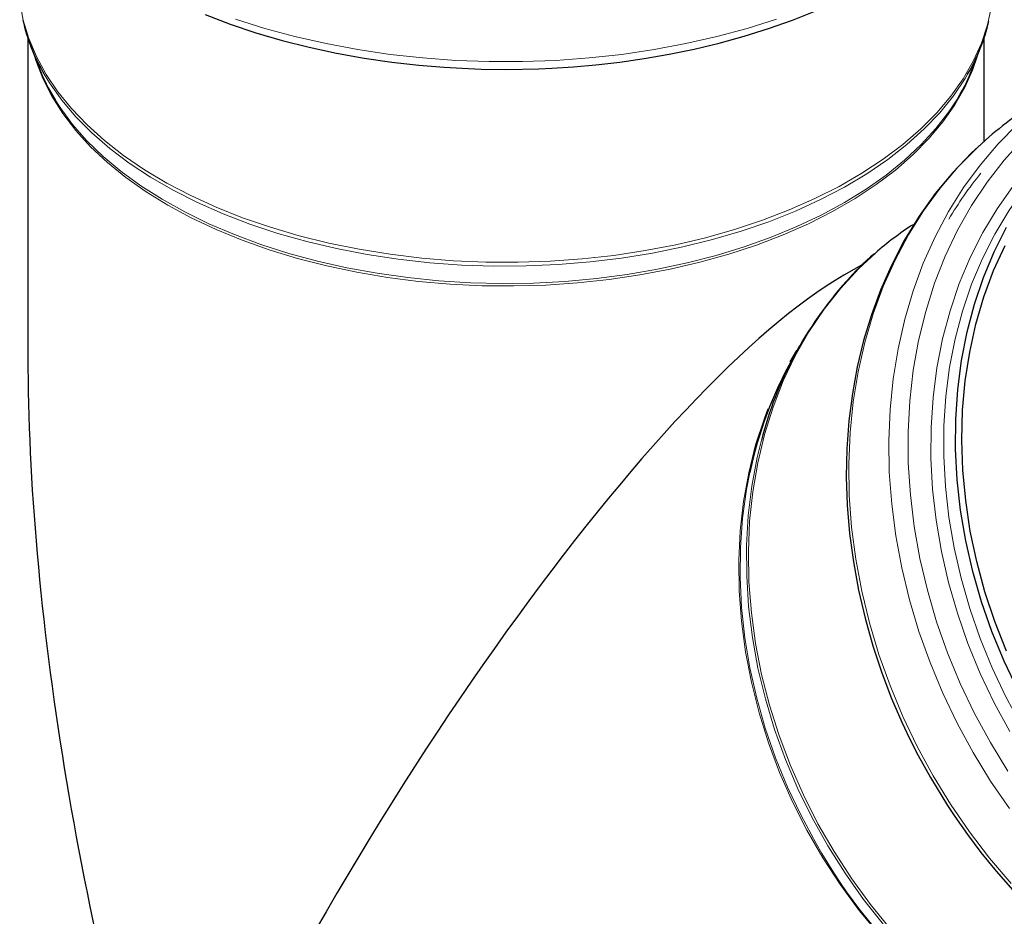
# Model space of a CAD drawing. Units: millimetres. Extents: x 0 to 420, y 0 to 297.
# Drawn here: x 323 to 364, y 160 to 197 of the extents above; entities that cross this region are included whole.
import ezdxf

# ---------------------------------------------------------------- set-up
doc = ezdxf.new("R2010")
doc.units = ezdxf.units.MM

msp = doc.modelspace()

# ---------------------------------------------------------------- linework, layer by layer
at = {"color": 7, "linetype": 'Continuous', "lineweight": 25}
for p, q in [((323.098, 196.4393), (323.098, 183.1447)), ((323.2119, 196.1216), (323.5491, 195.2421)), ((362.6469, 195.2421), (362.9841, 196.1216)), ((363.098, 192.1195), (363.098, 196.4393)), ((358.0679, 187.0099), (357.2348, 186.5286)), ((355.3828, 183.5717), (355.0793, 183.0367))]:
    msp.add_line(p, q, dxfattribs=at)
at = {"color": 8, "linetype": 'Continuous', "lineweight": 18}
msp.add_line((354.9793, 182.9042), (355.2563, 183.3787), dxfattribs=at)
at = {"color": 8, "linetype": 'Continuous', "lineweight": 18, "flags": 128}
for points in [[(363.4137, 197.7713), (363.2468, 196.9987), (362.9919, 196.2342), (362.6499, 195.481), (362.2224, 194.7426), (361.7114, 194.0221), (361.1189, 193.3226), (360.4476, 192.6473), (359.7005, 191.9991), (358.8808, 191.3807), (357.992, 190.795), (357.0381, 190.2445), (356.0233, 189.7316), (354.9519, 189.2585), (353.8288, 188.8272), (352.6586, 188.4398), (351.4467, 188.0979), (350.1983, 187.8029), (348.9188, 187.5562), (347.6139, 187.3589), (346.2892, 187.2117), (344.9506, 187.1154), (343.6039, 187.0704), (342.2549, 187.0768), (340.9097, 187.1347), (339.574, 187.2437), (338.2537, 187.4035), (336.9546, 187.6133), (335.6824, 187.8722), (334.4426, 188.179), (333.2407, 188.5325), (332.0818, 188.931), (330.9711, 189.3729), (329.9135, 189.8561), (328.9135, 190.3787), (327.9755, 190.9382), (327.1036, 191.5324), (326.3017, 192.1584), (325.5733, 192.8137), (324.9214, 193.4953), (324.3491, 194.2003), (323.8587, 194.9256), (323.4525, 195.6681), (323.1322, 196.4244), (322.8991, 197.1912), (322.7544, 197.9653)], [(354.4114, 197.2407), (353.1879, 196.8525), (351.9246, 196.5094), (350.6264, 196.2128), (349.2986, 195.9638), (347.9462, 195.7634), (346.5747, 195.6124), (345.1895, 195.5114), (343.7961, 195.4608), (342.3999, 195.4608), (341.0064, 195.5114), (339.6212, 195.6124), (338.2497, 195.7634), (336.8974, 195.9638), (335.5695, 196.2128), (334.2714, 196.5094), (333.008, 196.8525), (331.7845, 197.2407)], [(328.9558, 189.4574), (328.0428, 190.0208), (327.1971, 190.6182), (326.4223, 191.2468), (325.722, 191.9038), (325.0994, 192.5864), (324.5571, 193.2915), (324.0976, 194.0159), (323.723, 194.7564), (323.4349, 195.5097), (323.3862, 195.6668)], [(362.8097, 195.6668), (362.6279, 195.1316), (362.2964, 194.3843), (361.8791, 193.6515), (361.3779, 192.9363), (360.7951, 192.2421), (360.1333, 191.5719), (359.3954, 190.9287), (358.5847, 190.3154), (357.7048, 189.7347), (356.7597, 189.1893), (355.7535, 188.6814), (354.6909, 188.2135), (353.5764, 187.7877), (352.4152, 187.4057), (351.2123, 187.0693), (349.9733, 186.7801), (348.7035, 186.5392), (347.4086, 186.3479), (346.0946, 186.2069), (344.7671, 186.1169), (343.4322, 186.0782), (342.0958, 186.0911), (340.7638, 186.1555), (339.4423, 186.2711), (338.1371, 186.4373), (336.8541, 186.6535), (335.599, 186.9187), (334.3773, 187.2317), (333.1946, 187.5911), (332.0561, 187.9952), (330.967, 188.4424), (329.932, 188.9305), (328.9558, 189.4574)], [(362.4117, 194.9299), (362.3063, 194.7529), (361.8167, 194.0287), (361.2453, 193.3249), (360.5945, 192.6443), (359.8672, 191.9901), (359.0666, 191.365), (358.1962, 190.7719), (357.2597, 190.2132), (356.2613, 189.6915), (355.2053, 189.209), (354.0964, 188.7679), (352.9395, 188.37), (351.7394, 188.0171), (350.5016, 187.7107), (349.2314, 187.4523), (347.9344, 187.2428), (346.6163, 187.0833), (345.2827, 186.9744), (343.9396, 186.9166), (342.5929, 186.9102), (341.2483, 186.9552), (339.9118, 187.0513), (338.5893, 187.1982), (337.2865, 187.3953), (336.0091, 187.6416), (334.7626, 187.9361), (333.5527, 188.2775), (332.3844, 188.6643), (331.263, 189.0948), (330.1934, 189.5671), (329.1802, 190.0792), (328.2279, 190.6289), (327.3405, 191.2136), (326.5221, 191.831), (325.7762, 192.4782), (325.106, 193.1524), (324.5145, 193.8507), (324.0042, 194.5701), (323.7829, 194.9321)], [(324.2385, 193.8589), (324.4458, 193.5384), (324.9676, 192.8361), (325.5687, 192.1552), (326.2464, 191.4988), (326.9978, 190.8697), (327.8196, 190.2706), (328.7082, 189.7041), (329.6598, 189.1728), (330.6701, 188.679), (331.7347, 188.2247), (332.8491, 187.8121), (334.0082, 187.4429), (335.2071, 187.1186), (336.4406, 186.8409), (337.7031, 186.6108), (338.9892, 186.4293), (340.2933, 186.2973), (341.6096, 186.2153), (342.9324, 186.1838), (344.256, 186.2027), (345.5745, 186.2721), (346.8822, 186.3917), (348.1733, 186.5608), (349.4423, 186.7788), (350.6835, 187.0448), (351.8915, 187.3575), (353.0611, 187.7156), (354.1871, 188.1176), (355.2646, 188.5616), (356.2889, 189.0457), (357.2556, 189.5679)], [(357.2556, 189.5679), (358.1603, 190.1258), (358.9992, 190.717), (359.7685, 191.3389), (360.4649, 191.9887), (361.0854, 192.6637), (361.6273, 193.361), (362.0133, 193.9505)], [(364.1601, 164.2243), (363.3722, 165.3744), (362.6434, 166.5651), (361.9767, 167.7915), (361.3746, 169.0489), (360.8395, 170.3323), (360.3736, 171.6367), (359.9787, 172.9568), (359.6563, 174.2875), (359.4077, 175.6235), (359.2339, 176.9595), (359.1355, 178.2903), (359.1131, 179.6107), (359.1666, 180.9153), (359.2958, 182.1991), (359.5003, 183.457), (359.7792, 184.6841), (360.1314, 185.8754), (360.5555, 187.0263), (361.05, 188.1323), (361.6127, 189.1889), (362.2415, 190.192), (362.9339, 191.1377), (363.6872, 192.0223), (364.4984, 192.8421)], [(364.2262, 161.0959), (363.3296, 162.1517), (362.4856, 163.2568), (361.6977, 164.407), (360.969, 165.5976), (360.3022, 166.8241), (359.7001, 168.0815), (359.165, 169.3649), (358.6991, 170.6692), (358.3042, 171.9893), (357.9818, 173.32), (357.7332, 174.656), (357.5594, 175.992), (357.461, 177.3229), (357.4386, 178.6432), (357.4921, 179.9479), (357.6213, 181.2317), (357.8258, 182.4896), (358.1047, 183.7166), (358.4569, 184.9079), (358.881, 186.0588), (359.3755, 187.1648), (359.9382, 188.2214), (360.567, 189.2246), (361.2594, 190.1703), (362.0127, 191.0548), (362.824, 191.8746), (363.1589, 192.1793)], [(364.0924, 165.7957), (363.3655, 166.982), (362.7016, 168.2047), (362.1035, 169.4588), (361.5737, 170.7391), (361.1143, 172.0404), (360.7273, 173.3573), (360.4141, 174.6844), (360.1762, 176.0162), (360.0145, 177.3473), (359.9296, 178.6723), (359.9218, 179.9856), (359.9914, 181.2819), (360.1378, 182.5558), (360.3606, 183.8021), (360.6588, 185.0157), (361.0313, 186.1917), (361.4764, 187.325), (361.9923, 188.4112), (362.5769, 189.4458), (363.2279, 190.4244), (363.9425, 191.3431), (364.7178, 192.1981)], [(365.5886, 191.1087), (365.4934, 191.0034), (364.7826, 190.1449), (364.133, 189.2261), (363.5476, 188.251), (363.0288, 187.2236), (362.5789, 186.1485), (362.1997, 185.0303), (361.8929, 183.8736), (361.6598, 182.6835), (361.5014, 181.465), (361.4184, 180.2235), (361.4111, 178.9641), (361.4795, 177.6923), (361.6235, 176.4136), (361.8423, 175.1334), (362.135, 173.8571), (362.5004, 172.5904), (362.9369, 171.3385), (363.4426, 170.1068), (364.0154, 168.9007), (364.6528, 167.7252)], [(364.1714, 167.4473), (363.5233, 168.6425), (362.9409, 169.869), (362.4266, 171.1214), (361.9828, 172.3945), (361.6112, 173.6826), (361.3136, 174.9804), (361.0911, 176.2822), (360.9447, 177.5825), (360.8751, 178.8757), (360.8825, 180.1563), (360.9669, 181.4188), (361.128, 182.6578), (361.365, 183.868), (361.677, 185.0441), (362.0626, 186.1813), (362.5201, 187.2745), (363.0476, 188.3192), (363.6429, 189.3108), (364.3034, 190.2451)], [(359.2039, 159.1716), (358.3546, 160.2084), (357.5602, 161.2938), (356.8242, 162.4232), (356.1497, 163.5914), (355.5397, 164.7935), (354.9969, 166.0242), (354.5237, 167.278), (354.1221, 168.5496), (353.7938, 169.8333), (353.5404, 171.1235), (353.363, 172.4147), (353.2622, 173.7011), (353.2386, 174.9771), (353.2922, 176.2371), (353.4228, 177.4757), (353.6299, 178.6874), (353.9125, 179.867), (354.2694, 181.0092), (354.699, 182.109), (355.1995, 183.1617), (355.7687, 184.1627), (356.404, 185.1075), (357.1028, 185.9921), (357.8619, 186.8126), (358.5512, 187.4561)], [(358.7178, 158.9412), (357.8746, 159.9668), (357.0863, 161.0413), (356.3564, 162.1599), (355.6881, 163.3174), (355.0844, 164.5088), (354.548, 165.7287), (354.0814, 166.9716), (353.6865, 168.2322), (353.3652, 169.5046), (353.1189, 170.7832), (352.9487, 172.0623), (352.8553, 173.3362), (352.8392, 174.5993), (352.9005, 175.8457), (353.0388, 177.0701), (353.2536, 178.2669), (353.5439, 179.4308), (353.9083, 180.5566), (354.0557, 180.9471)], [(364.8534, 154.33), (363.7688, 155.0059), (362.7149, 155.7528), (361.6963, 156.5675), (360.7175, 157.4466), (359.7828, 158.386), (358.8962, 159.3818), (358.0616, 160.4295), (357.2827, 161.5246), (356.5629, 162.6623), (355.9053, 163.8376), (355.3129, 165.0454), (354.7881, 166.2803), (354.3333, 167.5371), (353.9505, 168.8102), (353.6414, 170.094), (353.4073, 171.3829), (353.2491, 172.6713), (353.1678, 173.9536), (353.1635, 175.2241), (353.2362, 176.4773), (353.3858, 177.7077), (353.6115, 178.9099), (353.7861, 179.627)], [(353.2991, 178.2744), (353.1646, 177.5703), (352.9988, 176.3672), (352.9084, 175.1404), (352.8937, 173.8952), (352.9547, 172.637), (353.0914, 171.3715), (353.3029, 170.104), (353.5885, 168.8402), (353.9469, 167.5856), (354.3764, 166.3456), (354.8753, 165.1257), (355.4413, 163.9312), (356.0719, 162.7674)]]:
    msp.add_lwpolyline(points, dxfattribs=at)
at = {"color": 7, "linetype": 'Continuous', "lineweight": 25, "flags": 128}
for points in [[(330.5188, 197.4256), (331.5603, 197.0304), (332.635, 196.671), (333.7388, 196.3483), (334.8668, 196.0632), (336.0131, 195.8165), (337.1696, 195.6089), (338.3232, 195.4412), (339.4464, 195.3142), (340.5056, 195.2261), (341.2612, 195.1818), (342.0613, 195.1515), (343.098, 195.1373)], [(343.098, 195.1373), (344.4672, 195.162), (345.0161, 195.1859), (345.9243, 195.243), (346.8605, 195.3252), (347.8554, 195.439), (348.8813, 195.5857), (349.925, 195.7667), (350.9752, 195.9825), (352.023, 196.2334), (353.0608, 196.5192), (354.0823, 196.8395), (355.082, 197.1938), (356.0549, 197.5813)], [(363.1245, 192.1435), (362.5716, 191.6433), (361.7898, 190.8257), (361.0585, 189.9414), (360.3818, 188.9923), (359.7634, 187.9809), (359.2073, 186.9099), (358.767, 185.9075), (358.3839, 184.8697), (358.0591, 183.8), (357.7936, 182.7018), (357.5883, 181.579), (357.4435, 180.4352), (357.3598, 179.2743), (357.337, 178.1002), (357.3751, 176.9171), (357.4735, 175.7293), (357.6316, 174.5412), (357.848, 173.3578), (358.1209, 172.1849), (358.4473, 171.0301), (358.8216, 169.905), (359.2314, 168.8335), (359.658, 167.8439), (359.9843, 167.1529), (360.3479, 166.4379), (360.8539, 165.5215)], [(364.5091, 169.1859), (363.9363, 170.392), (363.4306, 171.6237), (362.9941, 172.8756), (362.6287, 174.1424), (362.336, 175.4186), (362.1172, 176.6988), (361.9732, 177.9776), (361.9048, 179.2494), (361.9121, 180.5087), (361.9951, 181.7503), (362.1535, 182.9687), (362.3866, 184.1588), (362.6934, 185.3155), (363.0726, 186.4338), (363.5225, 187.5089), (364.0413, 188.5362)], [(364.0328, 170.8128), (363.5486, 172.0445), (363.1346, 173.2951), (362.7925, 174.559), (362.524, 175.8308), (362.3301, 177.1048), (362.2117, 178.3756), (362.1693, 179.6375), (362.2032, 180.885), (362.3131, 182.1127), (362.4986, 183.3152), (362.7589, 184.4872), (363.0927, 185.6237), (363.4988, 186.7196), (363.9753, 187.7702)], [(360.8539, 165.5215), (361.5691, 164.353), (361.8735, 163.8932), (362.3991, 163.1444), (362.9703, 162.3879), (363.6108, 161.6016), (364.3084, 160.8104)]]:
    msp.add_lwpolyline(points, dxfattribs=at)
at = {"color": 7, "linetype": 'Continuous', "lineweight": 25}
for centre, radius, start, end in [((330.5455, 198.9086), 7.845, 192.58532, 210.4564), ((355.6859, 198.8954), 7.8078, 329.47661, 347.08844), ((331.2372, 198.2107), 8.2414, 201.1129, 211.87329), ((354.9326, 198.2252), 8.271, 328.88028, 338.85861), ((373.0288, 181.0042), 14.9096, 120.03544, 131.45123), ((367.5683, 177.1195), 13.7169, 122.85732, 131.09996), ((364.6181, 180.0967), 9.5408, 129.78787, 139.7923), ((369.0411, 175.7411), 15.7422, 138.00431, 165.7091), ((369.6455, 174.8778), 16.6955, 150.74565, 168.26146)]:
    msp.add_arc(centre, radius, start, end, dxfattribs=at)
at = {"color": 8, "linetype": 'Continuous', "lineweight": 18}
for centre, radius, start, end in [((375.3572, 180.7941), 15.9284, 141.12054, 149.54794), ((375.6746, 173.7481), 22.4686, 209.25599, 248.07851)]:
    msp.add_arc(centre, radius, start, end, dxfattribs=at)
at = {"color": 7, "linetype": 'Continuous', "lineweight": 25}
for major_axis, ratio, start_param, end_param in [((18.4761, 32.013), 0.2391887, 0.3928874, 1.9633071), ((18.4761, 32.013), 0.2391887, 0.3928874, 1.9633071), ((-12.892, 48.1137), 0.3177968, 0.8702946, 1.6556928), ((-12.892, 48.1137), 0.3177968, 0.8702946, 1.6556928)]:
    msp.add_ellipse((343.098, 155.2628), major_axis=major_axis, ratio=ratio, start_param=start_param, end_param=end_param, dxfattribs=at)

doc.saveas('drawing.dxf')
